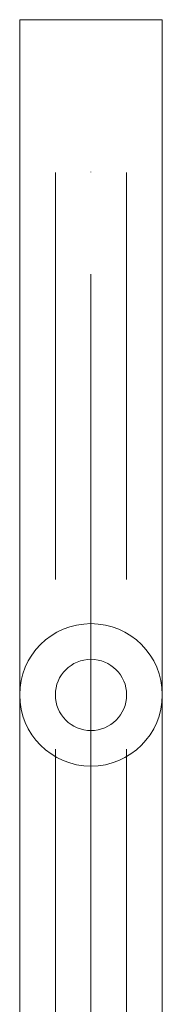
# Model space of a CAD drawing. Units: millimetres. Extents: x 23858 to 36040, y 6400 to 13251.
# Drawn here: x 30263 to 30305, y 9942 to 10232 of the extents above; entities that cross this region are included whole.
import ezdxf

# ---------------------------------------------------------------- set-up
doc = ezdxf.new("R2010")
doc.units = ezdxf.units.MM
doc.header["$MEASUREMENT"] = 0
doc.linetypes.add('Krawędzie ukryte', pattern=[170, 120, -50])
doc.linetypes.add('Kropki i Kreski', pattern=[360, 180, -90, 0, -90])
doc.layers.add('strefa_Nr_pióra__7', color=7, linetype='Continuous', lineweight=18)

msp = doc.modelspace()

# ---------------------------------------------------------------- linework, layer by layer
at = {"layer": 'strefa_Nr_pióra__7', "linetype": 'Continuous'}
for p, q in [((30305.15, 10231.87), (30263.15, 10231.87)), ((30263.15, 10231.87), (30263.15, 9556.87)), ((30305.15, 9556.87), (30305.15, 10231.87)), ((30284.15, 9556.87), (30284.15, 10156.87))]:
    msp.add_line(p, q, dxfattribs=at)
at = {"layer": 'strefa_Nr_pióra__7', "linetype": 'Krawędzie ukryte'}
for p, q in [((30273.65, 9556.87), (30273.65, 10231.87)), ((30294.65, 9556.87), (30294.65, 10231.87))]:
    msp.add_line(p, q, dxfattribs=at)
at = {"layer": 'strefa_Nr_pióra__7', "linetype": 'Kropki i Kreski'}
msp.add_line((30284.15, 9556.87), (30284.15, 10231.87), dxfattribs=at)
at = {"layer": 'strefa_Nr_pióra__7', "linetype": 'Continuous'}
for radius, start, end in [(21, 90, 270), (21, 270, 90), (10.5, 90, 270), (10.5, 270, 90)]:
    msp.add_arc((30284.15, 10032.87), radius, start, end, dxfattribs=at)

doc.saveas('drawing.dxf')
